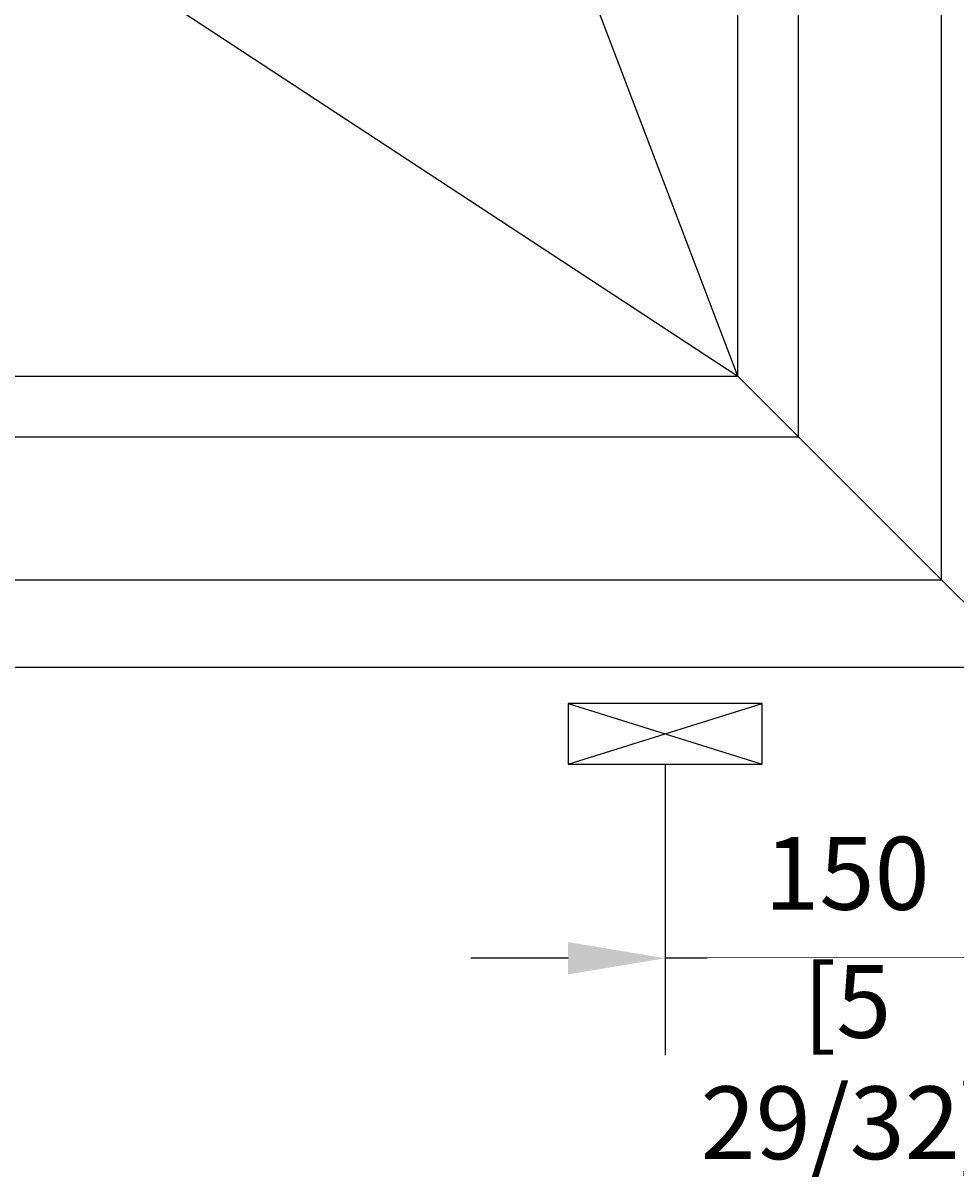
# Model space of a CAD drawing. Units: millimetres. Extents: x 114051 to 116045, y 107479 to 109970.
# Drawn here: x 115118 to 115503, y 107992 to 108468 of the extents above; entities that cross this region are included whole.
import ezdxf

# ---------------------------------------------------------------- set-up
doc = ezdxf.new("R2010")
doc.units = ezdxf.units.MM
doc.header["$PDMODE"] = 35
doc.header["$PDSIZE"] = -2
doc.layers.add('EN_MAß', color=14, linetype='Continuous')
doc.styles.add('Dim', font='simplex.shx', dxfattribs={"width": 0.65})
doc.dimstyles.new('EN_Bemaßung_02', dxfattribs={"dimtxt": 1.5, "dimasz": 2, "dimexe": 2, "dimexo": 2, "dimgap": 1, "dimtad": 1, "dimdec": 0, "dimdsep": 46, "dimtxsty": 'Dim', "dimcen": 0, "dimdle": 1, "dimclrd": 256, "dimclre": 256, "dimclrt": 142, "dimadec": 1, "dimazin": 0, "dimtfac": 0.7, "dimtdec": 0, "dimtix": 1, "dimtmove": 0, "dimatfit": 3, "dimfxl": 1, "dimtvp": 2, "dimtfill": 1, "dimtolj": 1, "dimtzin": 0, "dimlwd": -1, "dimlwe": -1, "dimarcsym": 0})

# ---------------------------------------------------------------- blocks, each defined once
blk = doc.blocks.new('*D181')
at = {"layer": 'Defpoints', "color": 0, "transparency": 16777216}
for p in [(115382.96, 108202.09), (115532.96, 108202.09), (115382.96, 108082.05)]:
    blk.add_point(p, dxfattribs=at)
at = {"layer": 'EN_MAß', "transparency": 16777216}
for p, q in [((115382.96, 108162.09), (115382.96, 108042.05)), ((115532.96, 108162.09), (115532.96, 108042.05)), ((115342.96, 108082.05), (115302.96, 108082.05)), ((115532.96, 108082.05), (115382.96, 108082.05)), ((115572.96, 108082.05), (115612.96, 108082.05))]:
    blk.add_line(p, q, dxfattribs=at)
for points in [[(115342.96, 108088.72), (115342.96, 108075.39), (115382.96, 108082.05)], [(115572.96, 108088.72), (115572.96, 108075.39), (115532.96, 108082.05)]]:
    blk.add_solid(points, dxfattribs=at)
at = {"layer": 'EN_MAß', "color": 142, "transparency": 16777216, "insert": (115457.96, 108117.05), "char_height": 30, "attachment_point": 5, "style": 'Dim', "bg_fill": 3, "box_fill_scale": 1.1, "bg_fill_color": 256, "bg_fill_true_color": 13158600, "bg_fill_transparency": 0}
blk.add_mtext('\\A1;150', dxfattribs=at)
at = {"layer": 'EN_MAß', "color": 142, "transparency": 16777216, "insert": (115457.96, 108039.2), "char_height": 30, "attachment_point": 5, "style": 'Dim', "bg_fill": 3, "box_fill_scale": 1.1, "bg_fill_color": 256, "bg_fill_true_color": 13158600, "bg_fill_transparency": 0}
blk.add_mtext('\\A1;[5 29/32]', dxfattribs=at)

msp = doc.modelspace()

# ---------------------------------------------------------------- linework, layer by layer
for p, q in [((115496.96, 108238.09), (115496.96, 109666.09)), ((115437.96, 108297.09), (115437.96, 109607.09)), ((115412.96, 108322.09), (114932.96, 109582.09)), ((115412.96, 108322.09), (115412.96, 109582.09)), ((114452.96, 108952.09), (115412.96, 108322.09)), ((114452.96, 108322.09), (115412.96, 108322.09)), ((115437.96, 108297.09), (115412.96, 108322.09)), ((114427.96, 108297.09), (115437.96, 108297.09)), ((115496.96, 108238.09), (115437.96, 108297.09)), ((114368.96, 108238.09), (115496.96, 108238.09)), ((115532.96, 108202.09), (115496.96, 108238.09)), ((114332.96, 108202.09), (115532.96, 108202.09))]:
    msp.add_line(p, q)

# ---------------------------------------------------------------- next in the draw order: dimensions: what is measured, and where the dimension line sits
at = {"layer": 'EN_MAß'}
dim = msp.add_linear_dim(base=(115382.96, 108082.05), p1=(115532.96, 108202.09), p2=(115382.96, 108202.09), dimstyle='EN_Bemaßung_02', override={"dimpost": '\\X'}, dxfattribs=at)
dim.commit()
dim.dimension.update_dxf_attribs({"geometry": '*D181', "text_midpoint": (115457.96, 108082.05)})

# ---------------------------------------------------------------- next in the draw order: linework, layer by layer
at = {"layer": 'EN_MAß', "ltscale": 0.1}
for p, q in [((115342.96, 108187.09), (115422.96, 108162.09)), ((115342.96, 108162.09), (115422.96, 108187.09))]:
    msp.add_line(p, q, dxfattribs=at)
msp.add_lwpolyline([(115342.96, 108162.09), (115422.96, 108162.09), (115422.96, 108187.09), (115342.96, 108187.09)], close=True, dxfattribs=at)

doc.saveas('drawing.dxf')
